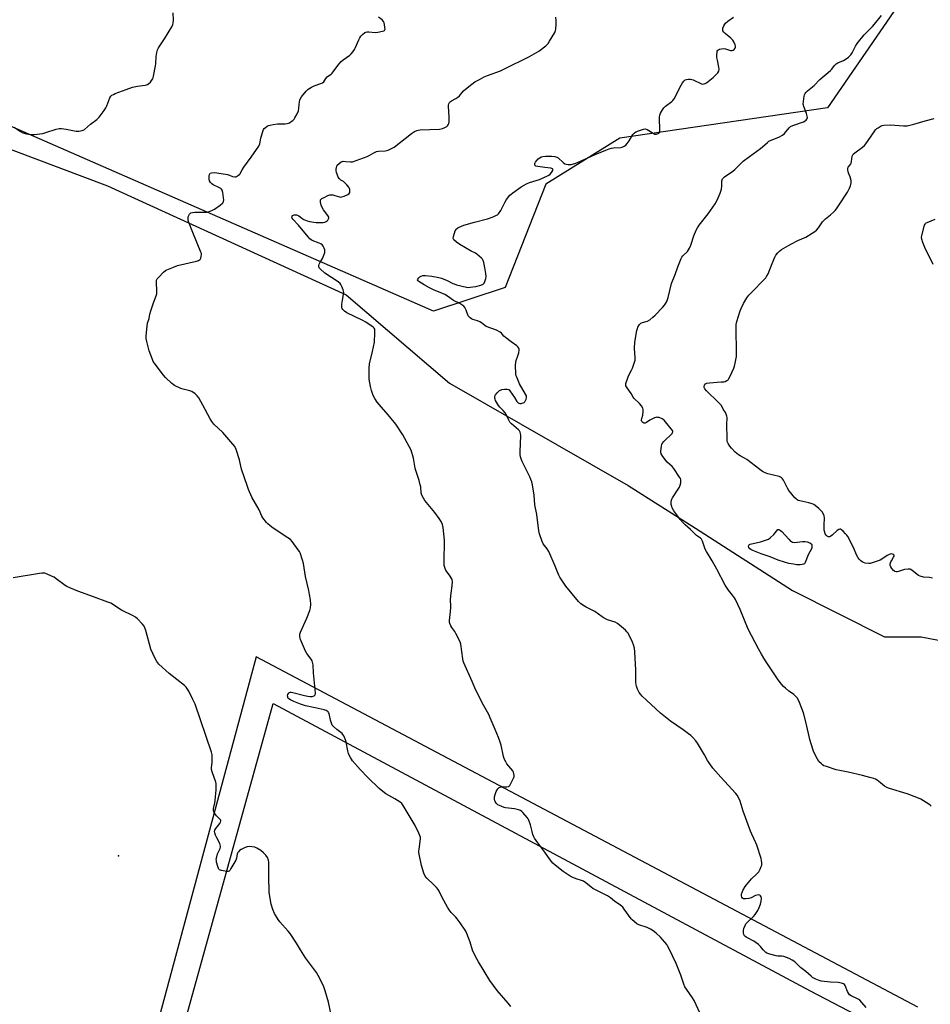
# Model space of a CAD drawing. Units: inches. Extents: x 1183770 to 1189770, y 545457 to 549457.
# Drawn here: x 1184050 to 1184559, y 546814 to 547364 of the extents above; entities that cross this region are included whole.
import ezdxf

# ---------------------------------------------------------------- set-up
doc = ezdxf.new("R2010")
doc.units = ezdxf.units.IN
doc.header["$MEASUREMENT"] = 0
for name, color, linetype in [('ELEV-Spot Elevation', 7, 'Continuous'), ('NTRL-Farm Land', 3, 'Continuous'), ('NTRL-Trees', 3, 'Continuous'), ('Undefined', 1, 'Continuous')]:
    doc.layers.add(name, color=color, linetype=linetype)

msp = doc.modelspace()

# ---------------------------------------------------------------- linework, layer by layer
at = {"layer": 'ELEV-Spot Elevation'}
msp.add_point((1184104.9, 546896.58, 371.02), dxfattribs=at)
at = {"layer": 'NTRL-Farm Land'}
msp.add_lwpolyline([(1184717.13, 546377.7), (1184473.9, 545963.17), (1184411.63, 545996.13), (1183985.79, 546219.5), (1184085.2, 546599.1), (1184191.32, 546981.69), (1184491.41, 546821.08), (1184863.34, 546626.99), (1184912.95, 546601.58)], close=True, dxfattribs=at)
for points in [[(1183770.25, 546342.22, 0), (1183770.3, 547223.51, 0), (1183822, 547326.58, 0), (1183839.16, 547347.01, 0), (1183850.81, 547355.58, 0), (1183865.1, 547360.69, 0), (1183885.95, 547359.07, 0), (1183929.82, 547334.43, 0), (1184098.63, 547270.77, 0), (1184232.02, 547210, 0), (1184289.91, 547160.55, 0), (1184389.68, 547103.37, 0), (1184427.29, 547079.52, 0), (1184481.63, 547044.74, 0), (1184533.02, 547018.96, 0), (1184553.52, 547018.96, 0), (1184563.3, 547017.1, 0), (1184586.59, 547003.27, 0), (1184697.44, 546941.78, 0), (1184811.09, 546890.06, 0), (1184822.25, 546881.87, 0), (1184891.07, 546843.42, 0), (1184942.55, 546814.76, 0), (1184941, 546794.34, 0)], [(1184551.63, 546812.05, 0), (1184181.73, 547007.65, 0), (1184057.49, 546546.26, 0)]]:
    msp.add_polyline3d(points, dxfattribs=at)
at = {"layer": 'NTRL-Trees'}
msp.add_polyline3d([(1184563.87, 548252.7, 0), (1184515.72, 548158.16, 0), (1184471.15, 548072.25, 0), (1184421.57, 547994.32, 0), (1184408.39, 547940.9, 0), (1184264.95, 547863.01, 0), (1184188.28, 547749.11, 0), (1184127.17, 547653.58, 0), (1184135.07, 547621.03, 0), (1184540.49, 547408.15, 0), (1184538.28, 547368.22, 0), (1184501.25, 547314.34, 0), (1184385.07, 547297.43, 0), (1184343.78, 547271.7, 0), (1184321.01, 547214.1, 0), (1184280.97, 547200.77, 0), (1183770.31, 547424.08, 0), (1183770.34, 548090.72, 0), (1183820.09, 548115.35, 0), (1183918.46, 548249.62, 0), (1184115.66, 548384.17, 0)], dxfattribs=at)
at = {"layer": 'Undefined'}
for points, elevation in [([(1184046.47, 547303.61), (1184050.11, 547301.24), (1184051.37, 547300.54), (1184053.35, 547299.94), (1184055.67, 547299.5), (1184057.67, 547299.58), (1184062.53, 547300.13), (1184064.23, 547300.62), (1184070.05, 547302.58), (1184071.61, 547302.89), (1184073.01, 547302.84), (1184075.52, 547302.54), (1184081.14, 547301.32), (1184082.59, 547301.34), (1184084.58, 547301.68), (1184085.11, 547301.88), (1184085.78, 547302.32), (1184089.14, 547305.36), (1184092.71, 547307.91), (1184093.37, 547308.47), (1184093.97, 547309.13), (1184096.83, 547312.97), (1184097.83, 547314.45), (1184098.33, 547315.48), (1184100.05, 547320.04), (1184100.61, 547321), (1184101.2, 547321.53), (1184101.96, 547321.95), (1184103.06, 547322.4), (1184109.2, 547324.71), (1184112.67, 547325.91), (1184115.43, 547326.5), (1184119.7, 547327.13), (1184120.54, 547327.32), (1184121.08, 547327.54), (1184121.82, 547327.97), (1184122.66, 547328.77), (1184123.38, 547329.7), (1184124, 547330.7), (1184124.46, 547332.07), (1184125.53, 547337.88), (1184125.65, 547339.04), (1184125.86, 547343.1), (1184126.22, 547345.38), (1184126.59, 547346.75), (1184127.27, 547348.03), (1184130.49, 547352.96), (1184134.59, 547359.7), (1184135.26, 547360.98), (1184135.47, 547361.72), (1184135.54, 547363.43), (1184135.31, 547367.47)], 372), ([(1184324.2, 546812.44), (1184322.59, 546814.19), (1184316.55, 546821.22), (1184312.33, 546826.89), (1184305.99, 546837.27), (1184304.52, 546840), (1184302.74, 546843.91), (1184301.38, 546848.33), (1184299.6, 546853.22), (1184299, 546854.5), (1184295.92, 546859.05), (1184294.19, 546861.43), (1184293.42, 546862.28), (1184290.77, 546864.87), (1184289.63, 546866.28), (1184288.74, 546867.78), (1184285.81, 546873.18), (1184284.07, 546876.78), (1184283.5, 546877.74), (1184282.57, 546878.85), (1184280.98, 546880.54), (1184277.12, 546884.14), (1184276.19, 546885.23), (1184275.54, 546886.79), (1184274.23, 546891.2), (1184272.81, 546898.31), (1184272.76, 546899.16), (1184272.84, 546900.27), (1184273.67, 546905.98), (1184273.65, 546906.83), (1184273.53, 546907.38), (1184272.76, 546909.28), (1184270.76, 546913.54), (1184264.03, 546924.66), (1184263.17, 546925.81), (1184262.28, 546926.56), (1184259.27, 546928.39), (1184254.24, 546931.26), (1184252.64, 546932.45), (1184250.64, 546934.08), (1184244.31, 546940.33), (1184240.01, 546944.73), (1184235.73, 546949.58), (1184235.04, 546950.51), (1184234.45, 546951.49), (1184233.77, 546952.74), (1184233.32, 546953.78), (1184232.99, 546955.17), (1184232.18, 546960.03), (1184231.71, 546961.43), (1184230.74, 546963.61), (1184230.3, 546964.36), (1184229.94, 546964.79), (1184226.8, 546967.14), (1184225.07, 546968.72), (1184224.34, 546969.6), (1184223.85, 546970.63), (1184223.31, 546972.31), (1184222.52, 546976.05), (1184222.29, 546976.55), (1184221.96, 546976.94), (1184220.86, 546977.7), (1184219.78, 546978.1), (1184214.84, 546979.22), (1184209.4, 546980.33), (1184206.55, 546981.2), (1184202.78, 546982.77), (1184200.93, 546983.62), (1184200.04, 546984.27), (1184199.58, 546984.89), (1184199.42, 546985.35), (1184199.38, 546985.85), (1184199.55, 546986.64), (1184199.79, 546987.15), (1184200.12, 546987.58), (1184200.47, 546987.83), (1184200.87, 546987.95), (1184201.4, 546987.94), (1184202.23, 546987.8), (1184208.73, 546986.14), (1184210.65, 546985.73), (1184212.06, 546985.56), (1184213.18, 546985.57), (1184213.71, 546985.69), (1184214.2, 546985.92), (1184214.74, 546986.42), (1184214.93, 546987.16), (1184214.82, 546989.51), (1184213.9, 546998.7), (1184213.57, 547003.33), (1184213.35, 547004.74), (1184213.06, 547005.48), (1184212.53, 547006.42), (1184210.06, 547009.61), (1184209.31, 547010.84), (1184206.6, 547017.37), (1184206.32, 547018.2), (1184206.15, 547019.02), (1184206.22, 547020.37), (1184206.55, 547021.47), (1184210.11, 547029.32), (1184211.76, 547033.66), (1184212.15, 547035.03), (1184212.28, 547036.99), (1184212.15, 547039.47), (1184211.69, 547042.5), (1184211.24, 547044.75), (1184209.39, 547052.61), (1184208.22, 547059.78), (1184207.66, 547061.77), (1184206.33, 547065.74), (1184205.94, 547066.53), (1184205.29, 547067.52), (1184201.91, 547072.06), (1184200.95, 547073.19), (1184199.56, 547074.27), (1184191.38, 547079.61), (1184189.7, 547080.82), (1184188.34, 547081.96), (1184187.5, 547082.79), (1184185.53, 547085.39), (1184184.96, 547086.39), (1184183.39, 547089.78), (1184179.4, 547096.88), (1184177.48, 547101.29), (1184176.7, 547103.42), (1184173.66, 547112.52), (1184173.19, 547114.16), (1184172.39, 547117.86), (1184170.54, 547123.56), (1184169.86, 547125.2), (1184168.8, 547126.6), (1184163.13, 547133.05), (1184158.16, 547137.78), (1184156.93, 547139.16), (1184156.01, 547140.67), (1184151.99, 547148.3), (1184149.67, 547152.36), (1184148.87, 547153.57), (1184148.3, 547154.18), (1184147.66, 547154.71), (1184145.82, 547155.95), (1184144.76, 547156.35), (1184141.05, 547157.2), (1184139.69, 547157.66), (1184136.08, 547159.32), (1184135.37, 547159.78), (1184134.5, 547160.54), (1184131.17, 547163.78), (1184129.98, 547165.06), (1184124.74, 547171.98), (1184124.28, 547172.72), (1184123.79, 547173.76), (1184121.99, 547178.75), (1184120.59, 547183.9), (1184120.25, 547185.63), (1184120.28, 547187.08), (1184120.8, 547192.36), (1184121.09, 547194.06), (1184121.9, 547196.66), (1184122.43, 547199.07), (1184122.99, 547201.06), (1184124.38, 547205.57), (1184125.89, 547209.43), (1184126.25, 547210.55), (1184126.36, 547212.01), (1184126.05, 547217.07), (1184126.15, 547218.1), (1184126.43, 547218.81), (1184127.33, 547219.91), (1184130.06, 547222.59), (1184131.15, 547223.54), (1184131.9, 547224), (1184135.5, 547225.46), (1184137.75, 547226.26), (1184148.47, 547228.85), (1184149.59, 547229.19), (1184150.08, 547229.43), (1184150.47, 547229.78), (1184150.87, 547230.48), (1184151.14, 547231.29), (1184151.3, 547232.4), (1184151.21, 547232.96), (1184150.94, 547233.8), (1184146.35, 547244.87), (1184143.96, 547251.02), (1184143.78, 547251.88), (1184143.75, 547252.74), (1184143.85, 547253.59), (1184144.13, 547254.37), (1184144.54, 547255.07), (1184144.9, 547255.45), (1184145.35, 547255.73), (1184146.13, 547255.98), (1184147.44, 547256.08), (1184154.12, 547256.21), (1184154.97, 547256.33), (1184156.09, 547256.69), (1184157.45, 547257.29), (1184158.49, 547257.86), (1184161.67, 547260.07), (1184163.02, 547261.18), (1184163.33, 547261.61), (1184163.53, 547262.07), (1184163.67, 547262.97), (1184163.58, 547264.09), (1184163.18, 547267.15), (1184162.81, 547268.37), (1184162.4, 547268.98), (1184161.97, 547269.34), (1184160.95, 547269.91), (1184157.74, 547271.41), (1184157.04, 547271.91), (1184156.26, 547272.75), (1184155.65, 547273.7), (1184155.45, 547274.51), (1184155.5, 547276.27), (1184155.64, 547277.1), (1184155.82, 547277.56), (1184156.15, 547277.87), (1184156.87, 547278.1), (1184158.29, 547278.21), (1184159.74, 547278.14), (1184165.75, 547277.17), (1184166.84, 547276.86), (1184168.55, 547276.16), (1184169.85, 547275.9), (1184170.36, 547275.9), (1184170.86, 547276.02), (1184171.98, 547276.73), (1184172.58, 547277.29), (1184172.92, 547277.73), (1184174, 547279.72), (1184174.95, 547281.19), (1184178.95, 547286.93), (1184183.29, 547292.93), (1184183.55, 547293.44), (1184183.8, 547294.23), (1184184.43, 547297.53), (1184185.29, 547300.64), (1184185.86, 547302.27), (1184186.32, 547302.95), (1184186.97, 547303.5), (1184187.95, 547304.12), (1184188.72, 547304.52), (1184189.55, 547304.8), (1184191.29, 547305.15), (1184193.64, 547305.48), (1184197.98, 547305.55), (1184199.07, 547305.65), (1184199.87, 547305.87), (1184200.39, 547306.09), (1184201.4, 547306.71), (1184202.35, 547307.43), (1184202.99, 547308.04), (1184203.48, 547308.77), (1184204.71, 547311.16), (1184205.42, 547312.8), (1184205.71, 547314.21), (1184206.04, 547317.95), (1184206.23, 547318.78), (1184206.44, 547319.32), (1184207.21, 547320.54), (1184209.7, 547323.79), (1184210.79, 547324.92), (1184212.65, 547326.04), (1184214.2, 547326.73), (1184217.96, 547328), (1184218.96, 547328.48), (1184219.54, 547329.02), (1184220.78, 547330.85), (1184221.53, 547331.72), (1184222.17, 547332.29), (1184223.75, 547333.29), (1184224.37, 547333.81), (1184228.03, 547338.79), (1184229.33, 547340.4), (1184230.45, 547341.34), (1184234.1, 547343.85), (1184234.92, 547344.66), (1184236.02, 547345.99), (1184236.69, 547346.93), (1184237.12, 547347.68), (1184239.16, 547352.49), (1184239.67, 547353.53), (1184240.34, 547354.44), (1184241.32, 547355.49), (1184242.61, 547356.57), (1184243.07, 547356.79), (1184243.78, 547356.95), (1184244.85, 547356.96), (1184248.41, 547356.59), (1184249.82, 547356.74), (1184252.36, 547357.21), (1184253.12, 547357.43), (1184253.52, 547357.65), (1184253.76, 547358), (1184253.83, 547358.47), (1184253.78, 547359.3), (1184253.48, 547361.07), (1184253.28, 547361.93), (1184252.96, 547362.72), (1184252.2, 547363.54), (1184250.14, 547365.12)], 374), ([(1184522.76, 546811.88), (1184520.4, 546814.55), (1184519.17, 546815.82), (1184518.72, 546816.18), (1184518.01, 546816.6), (1184514.39, 546818.26), (1184513.49, 546818.92), (1184512.83, 546819.77), (1184512.28, 546820.71), (1184510.98, 546824.04), (1184510.58, 546824.62), (1184510.06, 546825.06), (1184509.06, 546825.44), (1184507.12, 546825.78), (1184502.79, 546826.01), (1184497.6, 546826.53), (1184496.48, 546826.83), (1184494.6, 546827.67), (1184492.86, 546828.6), (1184491.95, 546829.24), (1184489.1, 546831.87), (1184486.03, 546834.16), (1184482.94, 546837.23), (1184481.5, 546838.31), (1184479.72, 546839.18), (1184476.78, 546840.33), (1184475.65, 546840.52), (1184473.33, 546840.51), (1184472.48, 546840.61), (1184468.89, 546841.56), (1184467.33, 546842.16), (1184466.65, 546842.58), (1184465.87, 546843.27), (1184465.16, 546844.06), (1184463.68, 546845.96), (1184462.61, 546846.92), (1184460.05, 546848.82), (1184456.39, 546850.72), (1184455.66, 546851.17), (1184454.85, 546851.91), (1184454.4, 546852.57), (1184454.15, 546853.56), (1184454.15, 546854.88), (1184454.46, 546856.03), (1184455.13, 546857.7), (1184455.57, 546858.47), (1184456.13, 546859.14), (1184459.89, 546862.61), (1184460.77, 546863.8), (1184462.23, 546866.06), (1184463.06, 546867.64), (1184463.78, 546869.61), (1184464.17, 546871.28), (1184464.25, 546872.71), (1184464.09, 546873.55), (1184463.75, 546874.2), (1184463.25, 546874.63), (1184462.58, 546874.77), (1184461.8, 546874.63), (1184461.01, 546874.37), (1184458.47, 546873.14), (1184457.19, 546872.68), (1184455.55, 546872.49), (1184454.23, 546872.59), (1184453.63, 546872.92), (1184453.24, 546873.49), (1184453.08, 546874.28), (1184453.14, 546875.39), (1184453.39, 546876.13), (1184453.88, 546877.11), (1184455.17, 546879.42), (1184455.83, 546880.37), (1184458.7, 546883.66), (1184461.75, 546886.5), (1184462.71, 546887.59), (1184463.52, 546889.06), (1184464.18, 546890.61), (1184464.38, 546891.39), (1184464.43, 546892.67), (1184464.29, 546893.98), (1184464.02, 546895.11), (1184461.68, 546902.52), (1184461.12, 546903.88), (1184458.8, 546908.62), (1184458.1, 546910.25), (1184453.99, 546921.5), (1184452.35, 546927.08), (1184451.44, 546929.17), (1184450.73, 546930.34), (1184449.88, 546931.4), (1184441.46, 546940.42), (1184437.15, 546945.47), (1184435.41, 546947.9), (1184434.13, 546949.89), (1184432.33, 546952.89), (1184428.53, 546959.53), (1184427.61, 546960.7), (1184425.8, 546962.7), (1184424.73, 546963.74), (1184423.55, 546964.65), (1184420.42, 546966.93), (1184413.46, 546971.75), (1184407.75, 546976.19), (1184399.91, 546983.44), (1184397.57, 546985.76), (1184396.57, 546986.87), (1184395.94, 546987.85), (1184395.05, 546989.7), (1184394.36, 546991.32), (1184394.15, 546992.15), (1184394.06, 546993.59), (1184393.99, 547000.3), (1184393.41, 547010.42), (1184393.19, 547012.47), (1184392.68, 547014.35), (1184392.13, 547015.95), (1184390.47, 547019.47), (1184389.62, 547021.03), (1184389.07, 547021.71), (1184388.23, 547022.52), (1184384.9, 547025.46), (1184383.75, 547026.36), (1184382.42, 547026.99), (1184378.18, 547028.42), (1184376.41, 547029.3), (1184375.18, 547030.08), (1184371.08, 547032.98), (1184366.26, 547035.38), (1184365.24, 547035.97), (1184363.36, 547037.39), (1184362.05, 547038.57), (1184354.96, 547047.27), (1184353.02, 547050.02), (1184351.63, 547052.17), (1184350.93, 547053.4), (1184350.36, 547054.62), (1184348.85, 547058.45), (1184345.31, 547066.53), (1184344.44, 547067.97), (1184342.24, 547070.93), (1184341.63, 547072.24), (1184340.18, 547076.4), (1184339.72, 547078.1), (1184338.64, 547087.3), (1184337.54, 547092.66), (1184337.14, 547098), (1184336.19, 547103.78), (1184335.84, 547105.5), (1184335.41, 547106.78), (1184334.78, 547108.31), (1184330.54, 547116.77), (1184329.89, 547118.33), (1184329.6, 547119.41), (1184329.4, 547120.82), (1184329.34, 547122.24), (1184329.69, 547131.46), (1184329.61, 547132.56), (1184329.43, 547133.31), (1184329.08, 547133.99), (1184328.52, 547134.6), (1184324.61, 547137.88), (1184323.64, 547138.87), (1184323.02, 547139.86), (1184321.46, 547143.07), (1184320.92, 547144.02), (1184319.83, 547145.36), (1184317.99, 547147.13), (1184317.29, 547148.06), (1184315.67, 547150.93), (1184315.33, 547151.74), (1184315.21, 547152.29), (1184315.3, 547153.4), (1184315.65, 547154.14), (1184316.58, 547155.25), (1184317.85, 547156.44), (1184318.33, 547156.73), (1184319.14, 547156.99), (1184320.59, 547157.19), (1184322.03, 547157.25), (1184322.8, 547157.08), (1184323.22, 547156.79), (1184323.59, 547156.4), (1184326.21, 547152.56), (1184327.48, 547150.35), (1184328.17, 547149.66), (1184328.63, 547149.44), (1184329.16, 547149.32), (1184330, 547149.29), (1184330.56, 547149.39), (1184331.58, 547149.87), (1184331.97, 547150.24), (1184332.39, 547150.92), (1184332.7, 547151.67), (1184332.92, 547152.43), (1184332.95, 547152.94), (1184332.83, 547153.46), (1184332.36, 547154.49), (1184329.03, 547160.32), (1184327.49, 547163.88), (1184327.2, 547164.72), (1184327.04, 547165.58), (1184326.85, 547170.58), (1184326.91, 547172.33), (1184327.15, 547173.36), (1184328.14, 547175.85), (1184328.6, 547177.48), (1184328.85, 547179.11), (1184328.8, 547179.62), (1184328.64, 547180.08), (1184328.1, 547180.92), (1184327.54, 547181.47), (1184324.27, 547183.64), (1184321.09, 547186.15), (1184320.27, 547186.93), (1184319.03, 547188.51), (1184318.13, 547189.19), (1184316.09, 547190.27), (1184310.45, 547192.26), (1184309.58, 547192.76), (1184307.68, 547194.31), (1184306.77, 547194.89), (1184305.52, 547195.41), (1184302.91, 547196.15), (1184302.16, 547196.56), (1184301.45, 547197.06), (1184300.83, 547197.63), (1184300.36, 547198.31), (1184299.11, 547201.43), (1184298.42, 547202.9), (1184297.96, 547203.54), (1184297.34, 547204.06), (1184295.63, 547205.06), (1184292.14, 547206.88), (1184288.77, 547209.23), (1184287.28, 547210.1), (1184285.98, 547210.72), (1184280.86, 547212.82), (1184278.72, 547213.86), (1184275.63, 547215.53), (1184272.81, 547217.34), (1184272.29, 547217.86), (1184272.05, 547218.41), (1184272.17, 547218.79), (1184272.64, 547219.37), (1184273.26, 547219.93), (1184273.95, 547220.41), (1184275, 547220.76), (1184276.42, 547220.84), (1184279.91, 547220.36), (1184283.92, 547219.67), (1184285.33, 547219.35), (1184288.48, 547218.03), (1184291.66, 547216.36), (1184292.43, 547216.03), (1184293.86, 547215.6), (1184299.38, 547214.22), (1184300.25, 547214.13), (1184301.4, 547214.19), (1184304.56, 547214.59), (1184307.37, 547215.38), (1184308.63, 547215.97), (1184309.18, 547216.48), (1184309.7, 547217.47), (1184310.2, 547219.13), (1184310.31, 547220.25), (1184310.19, 547221.92), (1184309.88, 547224.17), (1184309.13, 547227.96), (1184308.72, 547229.21), (1184308.3, 547229.85), (1184307.72, 547230.47), (1184305.16, 547232.76), (1184304.45, 547233.19), (1184301.89, 547234.3), (1184295.67, 547238.04), (1184293.82, 547239.36), (1184292.38, 547240.65), (1184292.1, 547241.05), (1184291.97, 547241.52), (1184292.11, 547242.6), (1184293.12, 547245.71), (1184293.51, 547246.47), (1184293.86, 547246.88), (1184294.53, 547247.35), (1184295.27, 547247.75), (1184297.88, 547248.93), (1184303.77, 547250.57), (1184311.12, 547252.41), (1184314.36, 547253.59), (1184316.17, 547254.38), (1184316.64, 547254.68), (1184317.21, 547255.25), (1184318.51, 547257.03), (1184319.2, 547258.27), (1184320.91, 547261.92), (1184321.66, 547263.14), (1184323.67, 547265.55), (1184324.27, 547266.16), (1184325.18, 547266.9), (1184329.94, 547270.31), (1184332.96, 547272), (1184334.55, 547272.68), (1184340.17, 547274.43), (1184344.67, 547276.43), (1184345.44, 547276.83), (1184346.14, 547277.31), (1184346.9, 547278.21), (1184347.6, 547279.45), (1184347.7, 547280.11), (1184347.45, 547280.44), (1184347.04, 547280.63), (1184346.54, 547280.74), (1184343.11, 547281.06), (1184339.23, 547281.62), (1184338.16, 547281.91), (1184337.77, 547282.17), (1184337.65, 547282.33), (1184337.52, 547282.94), (1184337.6, 547283.4), (1184337.95, 547284.13), (1184338.44, 547284.85), (1184339.4, 547285.92), (1184340.31, 547286.58), (1184341.04, 547286.98), (1184342.11, 547287.3), (1184343.57, 547287.41), (1184347.12, 547287.45), (1184348.8, 547287.21), (1184349.85, 547286.86), (1184350.57, 547286.43), (1184353.33, 547283.89), (1184354.4, 547283.15), (1184355.12, 547282.9), (1184356.18, 547282.72), (1184356.99, 547282.71), (1184357.81, 547282.82), (1184359.97, 547283.36), (1184361.33, 547283.85), (1184371.38, 547288.35), (1184377.23, 547290.87), (1184379.04, 547291.55), (1184380.34, 547291.94), (1184381.49, 547292.13), (1184385.58, 547292.31), (1184386.43, 547292.53), (1184387.52, 547292.96), (1184388.47, 547293.59), (1184389.18, 547294.42), (1184390.28, 547296.06), (1184392.35, 547299.48), (1184393.03, 547300.36), (1184393.94, 547300.96), (1184395.55, 547301.59), (1184398.29, 547302.5), (1184399.36, 547302.62), (1184400.39, 547302.26), (1184403.64, 547300.27), (1184404.64, 547299.79), (1184405.11, 547299.68), (1184405.58, 547299.68), (1184406.5, 547300.02), (1184406.9, 547300.3), (1184407.22, 547300.64), (1184407.42, 547301.06), (1184407.5, 547301.51), (1184407.23, 547309.22), (1184407.41, 547310.33), (1184407.84, 547311.36), (1184408.93, 547313.36), (1184409.73, 547314.52), (1184410.59, 547315.3), (1184414.18, 547317.97), (1184414.79, 547318.57), (1184415.49, 547319.44), (1184416.22, 547320.7), (1184418.23, 547324.98), (1184419.28, 547327.03), (1184420.14, 547328.49), (1184420.82, 547329.32), (1184421.61, 547330), (1184422.31, 547330.33), (1184423.45, 547330.48), (1184424.63, 547330.42), (1184426.03, 547330), (1184430.66, 547327.92), (1184431.48, 547327.71), (1184432.27, 547327.76), (1184432.78, 547327.95), (1184433.51, 547328.41), (1184437.25, 547331.43), (1184438.56, 547332.61), (1184439.86, 547334.05), (1184440.42, 547334.96), (1184440.59, 547336.04), (1184440.48, 547337.17), (1184439.62, 547341.13), (1184439.39, 547342.55), (1184439.35, 547343.98), (1184439.42, 547345.38), (1184439.57, 547346.15), (1184439.79, 547346.56), (1184440.15, 547346.85), (1184440.87, 547347.14), (1184441.96, 547347.4), (1184443.07, 547347.53), (1184444.17, 547347.38), (1184446.88, 547346.52), (1184447.41, 547346.42), (1184447.91, 547346.44), (1184448.39, 547346.63), (1184449.03, 547347.11), (1184449.55, 547347.72), (1184449.75, 547348.17), (1184449.71, 547348.92), (1184449.47, 547349.7), (1184448.8, 547351.28), (1184448.23, 547352.26), (1184447.2, 547353.31), (1184444.01, 547355.99), (1184443.17, 547356.78), (1184442.71, 547357.43), (1184442.59, 547358.13), (1184442.74, 547358.9), (1184443.23, 547360.21), (1184443.76, 547361.21), (1184444.23, 547361.82), (1184445.42, 547362.92), (1184448.56, 547365.16)], 378), ([(1184559.15, 546924.34), (1184558.53, 546924.92), (1184557.83, 546925.43), (1184553.27, 546928.14), (1184551.18, 546929.19), (1184545.76, 546931.21), (1184535.77, 546934.23), (1184534.38, 546934.73), (1184533.12, 546935.43), (1184530.75, 546937.41), (1184528.92, 546938.78), (1184527.95, 546939.37), (1184527.14, 546939.71), (1184524.91, 546940.39), (1184520.66, 546941.42), (1184512.71, 546943.21), (1184507.97, 546944.12), (1184505.98, 546944.66), (1184500.57, 546946.38), (1184499.19, 546946.91), (1184498.45, 546947.36), (1184497.77, 546947.89), (1184496.34, 546949.31), (1184495.57, 546950.54), (1184493.94, 546953.64), (1184493.31, 546954.95), (1184492.89, 546956.05), (1184491.28, 546961.46), (1184489.31, 546970.61), (1184487.78, 546976.37), (1184486.9, 546978.9), (1184485.59, 546982.22), (1184484.97, 546983.56), (1184484.12, 546984.74), (1184482.29, 546986.65), (1184481.64, 546987.19), (1184479.63, 546988.57), (1184477.65, 546990.15), (1184476.6, 546991.08), (1184475.46, 546992.38), (1184473.54, 546994.92), (1184470.67, 546999.39), (1184466.87, 547004.9), (1184465.6, 547006.91), (1184464.23, 547009.22), (1184462.6, 547012.2), (1184456.9, 547023.2), (1184452.3, 547034.07), (1184449.7, 547039.67), (1184449.12, 547040.68), (1184448.14, 547042.1), (1184445.79, 547045.02), (1184444.05, 547047.74), (1184439.33, 547056.74), (1184436.73, 547061.29), (1184433.47, 547066.51), (1184432.84, 547067.85), (1184431.3, 547072.25), (1184430.72, 547073.49), (1184430.18, 547074.04), (1184428.58, 547075.07), (1184427.9, 547075.59), (1184424.53, 547078.91), (1184421.64, 547081.45), (1184420.61, 547082.48), (1184418.9, 547084.4), (1184417.51, 547086.22), (1184415.32, 547089.26), (1184414.37, 547090.98), (1184414.07, 547091.76), (1184413.87, 547092.85), (1184413.78, 547094.24), (1184413.89, 547095.31), (1184414.09, 547095.84), (1184414.52, 547096.61), (1184417.69, 547101.3), (1184418.42, 547102.59), (1184418.77, 547103.64), (1184419.09, 547105.01), (1184419.21, 547105.82), (1184419.19, 547106.61), (1184418.92, 547107.38), (1184418.5, 547108.12), (1184415.29, 547112.97), (1184414.32, 547114.02), (1184411.54, 547116.49), (1184409.07, 547119.71), (1184408.2, 547121.16), (1184408.05, 547121.68), (1184408.01, 547122.5), (1184408.32, 547125.61), (1184408.52, 547126.41), (1184408.76, 547126.9), (1184409.68, 547127.99), (1184414.3, 547132.56), (1184414.61, 547133), (1184414.78, 547133.45), (1184414.75, 547133.82), (1184414.58, 547134.23), (1184410.62, 547139.02), (1184409.81, 547139.89), (1184408.66, 547140.75), (1184407.14, 547141.34), (1184406.35, 547141.51), (1184405.83, 547141.53), (1184405.28, 547141.44), (1184404.47, 547141.17), (1184401.81, 547139.93), (1184399.9, 547138.62), (1184399.19, 547138.29), (1184398.51, 547138.31), (1184397.9, 547138.65), (1184397.46, 547139.28), (1184397.28, 547139.78), (1184397.23, 547140.18), (1184397.34, 547140.84), (1184397.86, 547142.77), (1184398.19, 547144.79), (1184398.22, 547145.91), (1184397.99, 547146.69), (1184397.24, 547147.89), (1184396.17, 547149.25), (1184395.36, 547150.02), (1184393.63, 547151.43), (1184392.91, 547152.17), (1184392.52, 547152.77), (1184391.45, 547154.83), (1184389.18, 547157.94), (1184388.52, 547159.11), (1184388.43, 547159.61), (1184388.51, 547160.4), (1184389.47, 547163.66), (1184389.92, 547164.72), (1184391.66, 547167.83), (1184392.17, 547168.9), (1184393.11, 547171.71), (1184393.57, 547173.43), (1184393.67, 547174.84), (1184393.36, 547180.18), (1184393.41, 547183.56), (1184394.63, 547190.01), (1184394.92, 547191.16), (1184395.22, 547191.95), (1184396.04, 547193.38), (1184396.38, 547193.78), (1184396.79, 547194.11), (1184397.82, 547194.54), (1184399.81, 547194.99), (1184400.61, 547195.29), (1184401.79, 547196.03), (1184403.58, 547197.4), (1184404.85, 547198.6), (1184408.95, 547202.8), (1184410.03, 547204.11), (1184410.82, 547205.27), (1184411.3, 547206.32), (1184412.01, 547208.56), (1184413.97, 547216.26), (1184416.09, 547221.39), (1184417.57, 547225.67), (1184419.35, 547230.26), (1184419.76, 547231.01), (1184420.28, 547231.66), (1184422.88, 547234.26), (1184424.07, 547236.1), (1184424.74, 547237.65), (1184426.45, 547242.89), (1184427.78, 547246.17), (1184428.45, 547247.47), (1184429.47, 547248.85), (1184434.54, 547255.18), (1184438.36, 547260.85), (1184439.57, 547262.82), (1184441.21, 547266.81), (1184441.96, 547268.99), (1184442.19, 547270.7), (1184442.16, 547273.63), (1184442.24, 547274.18), (1184442.47, 547274.76), (1184443.01, 547275.38), (1184443.68, 547275.91), (1184448.28, 547279.08), (1184449.45, 547279.97), (1184453.02, 547283.73), (1184454.06, 547284.71), (1184457.6, 547287.16), (1184463.66, 547291.63), (1184464.79, 547292.55), (1184467.56, 547295.08), (1184468.45, 547295.78), (1184469.71, 547296.45), (1184474, 547298.05), (1184476.05, 547299.15), (1184477.08, 547300.06), (1184479.67, 547303.26), (1184480.51, 547303.95), (1184481.85, 547304.55), (1184487.82, 547306.65), (1184488.76, 547307.1), (1184489.31, 547307.53), (1184489.69, 547308.1), (1184489.86, 547308.56), (1184489.92, 547309.06), (1184489.86, 547309.83), (1184489.49, 547311.19), (1184487.96, 547315.1), (1184487.72, 547315.94), (1184487.65, 547316.51), (1184487.72, 547317.95), (1184488.1, 547320.86), (1184488.28, 547321.69), (1184488.61, 547322.44), (1184489.13, 547323.09), (1184489.95, 547323.87), (1184493.69, 547326.88), (1184496.92, 547330.19), (1184502.85, 547335.24), (1184503.62, 547336.12), (1184505, 547338), (1184505.94, 547338.99), (1184506.87, 547339.57), (1184510.02, 547340.84), (1184511.02, 547341.35), (1184512.83, 547342.73), (1184514.12, 547344.03), (1184514.89, 547345.22), (1184516.73, 547348.94), (1184517.72, 547350.41), (1184521.63, 547355.24), (1184526.25, 547359.85), (1184527.43, 547361.17), (1184531.27, 547366.05)], 380), ([(1184559.86, 547051.6), (1184558.23, 547052.01), (1184554.78, 547052.31), (1184552.94, 547052.74), (1184551.96, 547053.23), (1184548.55, 547055.98), (1184547.83, 547056.45), (1184547.32, 547056.66), (1184546.22, 547056.72), (1184544.21, 547056.44), (1184543.07, 547056.18), (1184540.91, 547055.46), (1184540.11, 547055.28), (1184539.59, 547055.27), (1184538.86, 547055.44), (1184537.99, 547056.02), (1184537.07, 547057.01), (1184536.52, 547057.94), (1184536.21, 547058.96), (1184536.21, 547059.72), (1184536.48, 547060.72), (1184536.86, 547061.44), (1184538.11, 547063.31), (1184538.38, 547063.99), (1184538.35, 547064.44), (1184538.15, 547064.81), (1184537.53, 547065.11), (1184536.75, 547065.17), (1184535.73, 547064.9), (1184534.52, 547064.27), (1184532.18, 547062.68), (1184530.55, 547061.76), (1184529.02, 547061.09), (1184526.2, 547060.17), (1184525.06, 547059.92), (1184524.23, 547059.91), (1184522.28, 547060.12), (1184521.22, 547060.38), (1184520.5, 547060.77), (1184519.84, 547061.31), (1184518.83, 547062.33), (1184518.3, 547063.01), (1184517.63, 547064.3), (1184515.56, 547069.18), (1184512.47, 547074.89), (1184512, 547075.63), (1184511.27, 547076.52), (1184509.88, 547078), (1184509.05, 547078.75), (1184508.61, 547079.01), (1184508.14, 547079.12), (1184507.44, 547078.94), (1184506.56, 547078.27), (1184503.74, 547075.71), (1184503.08, 547075.19), (1184502.43, 547074.8), (1184501.99, 547074.71), (1184501.78, 547074.73), (1184500.96, 547075.21), (1184500.4, 547075.76), (1184499.95, 547076.42), (1184499.59, 547077.43), (1184499.36, 547078.49), (1184499.25, 547081.34), (1184499.5, 547085.31), (1184499.34, 547086.41), (1184498.88, 547087.45), (1184498.1, 547088.68), (1184497.3, 547089.61), (1184496.24, 547090.62), (1184494.24, 547092.33), (1184493.49, 547092.79), (1184492.68, 547093.15), (1184490.8, 547093.72), (1184485.63, 547094.8), (1184484.86, 547095.05), (1184484.22, 547095.38), (1184483.56, 547095.93), (1184482.96, 547096.56), (1184479.53, 547100.61), (1184478.78, 547101.86), (1184476.58, 547106.35), (1184476.02, 547107.17), (1184475.47, 547107.72), (1184474.81, 547108.18), (1184474.07, 547108.51), (1184467.77, 547110.03), (1184466.41, 547110.54), (1184464.85, 547111.3), (1184463.41, 547112.3), (1184456.01, 547117.95), (1184454.84, 547118.66), (1184452.31, 547119.92), (1184451.38, 547120.53), (1184449.51, 547122.14), (1184447.42, 547124.35), (1184446.59, 547125.48), (1184445.71, 547126.91), (1184445.36, 547127.65), (1184445.15, 547128.46), (1184445.06, 547129.91), (1184444.94, 547137.29), (1184445.01, 547141.39), (1184444.92, 547142.25), (1184444.58, 547143.37), (1184444.17, 547144.14), (1184442.84, 547146.12), (1184441.83, 547148.09), (1184441.33, 547148.78), (1184440.11, 547150.03), (1184433.51, 547156.32), (1184432.59, 547157.45), (1184432.2, 547158.17), (1184432.14, 547158.78), (1184432.37, 547159.46), (1184433.05, 547160.22), (1184433.75, 547160.6), (1184435.18, 547160.84), (1184441.71, 547161.26), (1184443.18, 547161.42), (1184443.97, 547161.63), (1184444.93, 547162.05), (1184445.55, 547162.49), (1184445.9, 547162.92), (1184446.59, 547164.21), (1184448.79, 547169.08), (1184449.18, 547170.18), (1184449.56, 547171.87), (1184450.24, 547175.56), (1184450.38, 547177.29), (1184450.38, 547181.96), (1184450.03, 547186.8), (1184450.07, 547191.6), (1184450.18, 547193.38), (1184450.57, 547195.09), (1184452.29, 547201.04), (1184452.86, 547202.41), (1184454.25, 547205.03), (1184456.06, 547208.19), (1184457.17, 547209.73), (1184458.86, 547211.54), (1184465.84, 547218.55), (1184466.64, 547219.43), (1184467.16, 547220.15), (1184468.02, 547221.7), (1184470.2, 547227.53), (1184471.67, 547230.93), (1184472.34, 547232.17), (1184473.47, 547233.49), (1184474.52, 547234.5), (1184475.42, 547235.21), (1184479.34, 547237.56), (1184481.13, 547238.54), (1184484.62, 547240.27), (1184489.14, 547242.26), (1184492.65, 547244.32), (1184494.1, 547245.27), (1184494.96, 547246.07), (1184496.12, 547247.42), (1184498.45, 547250.67), (1184499.16, 547251.55), (1184500.02, 547252.35), (1184502.78, 547254.58), (1184504.45, 547256.06), (1184505.43, 547257.03), (1184506.14, 547257.93), (1184507.29, 547259.6), (1184512.29, 547267.38), (1184513.52, 547269.64), (1184514.03, 547270.94), (1184514.39, 547272.53), (1184514.43, 547273.07), (1184514.34, 547273.9), (1184513.84, 547275.81), (1184513.08, 547277.61), (1184512.73, 547278.67), (1184512.5, 547279.74), (1184512.46, 547280.51), (1184512.7, 547281.23), (1184514, 547282.82), (1184514.33, 547283.45), (1184514.59, 547284.47), (1184514.98, 547287.41), (1184515.26, 547288.19), (1184515.59, 547288.62), (1184516.44, 547289.37), (1184520.7, 547292.47), (1184521.79, 547293.39), (1184522.55, 547294.28), (1184523.59, 547295.71), (1184528.07, 547302.19), (1184528.69, 547302.8), (1184529.4, 547303.33), (1184531.17, 547304.37), (1184531.72, 547304.55), (1184532.58, 547304.69), (1184536.42, 547304.87), (1184543.74, 547304.33), (1184544.9, 547304.32), (1184545.74, 547304.42), (1184549.36, 547305.23), (1184555.73, 547307.23), (1184560.79, 547308.52)], 382), ([(1184560.22, 547226.9), (1184555.58, 547236.42), (1184554.53, 547239.16), (1184553.88, 547241.1), (1184553.75, 547241.94), (1184553.88, 547243.08), (1184555.46, 547248.85), (1184555.68, 547249.37), (1184555.98, 547249.82), (1184556.39, 547250.16), (1184556.88, 547250.43), (1184561.27, 547252.14)], 384), ([(1184224.67, 546803.2), (1184222.23, 546814.72), (1184220.33, 546821.09), (1184219.56, 546823.26), (1184217.43, 546827.97), (1184215.44, 546831.35), (1184209.45, 546839.59), (1184206.53, 546844.06), (1184204.4, 546847.69), (1184200.87, 546853.12), (1184199.75, 546854.48), (1184195.04, 546859.74), (1184194.12, 546860.88), (1184192.13, 546864.41), (1184191.12, 546866.5), (1184190.23, 546869.61), (1184189.08, 546876.03), (1184188.83, 546885.22), (1184188.9, 546892.95), (1184188.74, 546894.09), (1184188.1, 546895.61), (1184187.12, 546897), (1184185.95, 546898.26), (1184184.34, 546899.47), (1184182.16, 546900.89), (1184181.14, 546901.3), (1184179.55, 546901.62), (1184177.85, 546901.73), (1184176.72, 546901.6), (1184175.62, 546901.19), (1184173.5, 546900.08), (1184172.5, 546899.45), (1184171.9, 546898.86), (1184171.6, 546898.38), (1184171.27, 546897.58), (1184170.73, 546895.17), (1184170.35, 546894.1), (1184167.69, 546889.39), (1184167.05, 546888.43), (1184166.68, 546888.06), (1184166.24, 546887.85), (1184165.46, 546887.81), (1184162.34, 546888.34), (1184161.34, 546888.7), (1184160.97, 546889.04), (1184160.72, 546889.48), (1184160.36, 546890.53), (1184159.7, 546893.06), (1184159.54, 546893.9), (1184159.52, 546894.74), (1184159.73, 546895.9), (1184160.25, 546897.61), (1184161.68, 546900.64), (1184161.87, 546901.46), (1184161.88, 546902.03), (1184161.75, 546902.72), (1184161.45, 546903.49), (1184159.73, 546906.66), (1184159.12, 546907.99), (1184158.66, 546909.32), (1184158.57, 546910.11), (1184158.77, 546910.86), (1184159.29, 546911.82), (1184161.56, 546914.51), (1184161.95, 546915.27), (1184162.1, 546916.03), (1184162.01, 546916.43), (1184161.55, 546917.09), (1184159.58, 546918.91), (1184159, 546919.58), (1184158.27, 546920.82), (1184157.93, 546921.88), (1184158, 546923), (1184158.72, 546926.11), (1184158.95, 546927.52), (1184159.49, 546933.34), (1184159.53, 546935.4), (1184159.42, 546936.86), (1184159.24, 546937.71), (1184157.22, 546943.47), (1184156.88, 546944.86), (1184156.86, 546945.72), (1184157.15, 546948.95), (1184157.25, 546951.85), (1184157.18, 546952.99), (1184156.82, 546954.41), (1184147.64, 546981.25), (1184146.48, 546983.95), (1184144.1, 546988.52), (1184142.75, 546990.7), (1184141.81, 546991.78), (1184133.24, 546998.49), (1184127.44, 547003.71), (1184126.81, 547004.34), (1184126.26, 547005.03), (1184125.55, 547006.33), (1184123.99, 547009.58), (1184122.92, 547012.05), (1184120.09, 547022.46), (1184119.64, 547023.87), (1184119.1, 547024.88), (1184118.17, 547025.99), (1184115.41, 547028.99), (1184114.32, 547029.93), (1184113.02, 547030.65), (1184106.6, 547033.85), (1184100.51, 547037.62), (1184098.88, 547038.3), (1184090.87, 547041.3), (1184082.07, 547044.32), (1184077.57, 547046.27), (1184076, 547047.01), (1184075, 547047.6), (1184070.02, 547051.33), (1184068.79, 547052.16), (1184067.48, 547052.82), (1184064.52, 547054.12), (1184063.71, 547054.41), (1184062.88, 547054.55), (1184062.03, 547054.52), (1184060.61, 547054.32), (1184045.99, 547051.91)], 372)]:
    msp.add_lwpolyline(points, dxfattribs=dict(at, elevation=elevation))
at = {"layer": 'Undefined', "elevation": 382}
msp.add_lwpolyline([(1184483, 547071.62), (1184484.12, 547071.72), (1184487.24, 547072.2), (1184488.66, 547072.22), (1184489.83, 547071.97), (1184491.23, 547071.48), (1184491.91, 547071.07), (1184492.33, 547070.54), (1184492.45, 547070.09), (1184492.47, 547069.34), (1184492.36, 547068.57), (1184492.19, 547068.04), (1184490.45, 547064.64), (1184488.73, 547060.36), (1184488.26, 547059.75), (1184487.81, 547059.5), (1184487, 547059.29), (1184485.84, 547059.13), (1184484.09, 547059.09), (1184482.17, 547059.49), (1184479.61, 547059.86), (1184477.1, 547060.6), (1184473.5, 547061.8), (1184469.09, 547063.49), (1184464.01, 547065.3), (1184459.42, 547067.15), (1184458.37, 547067.65), (1184457.74, 547068.12), (1184457.23, 547068.86), (1184457.08, 547069.52), (1184457.18, 547070.09), (1184457.51, 547070.39), (1184457.97, 547070.6), (1184463.7, 547072.02), (1184467.13, 547073.06), (1184468.21, 547073.53), (1184469.14, 547074.22), (1184471.08, 547076.05), (1184473.4, 547078.89), (1184473.9, 547078.81), (1184474.38, 547078.64), (1184474.9, 547078.35), (1184475.64, 547077.79), (1184479.49, 547073.36), (1184480.51, 547072.36), (1184480.96, 547072.08), (1184481.69, 547071.81)], close=True, dxfattribs=at)
at = {"layer": 'Undefined'}
msp.add_polyline3d([(1184430.98, 546806.45, 376), (1184426.58, 546815.75, 376), (1184425.64, 546817.25, 376), (1184422.27, 546822.07, 376), (1184421.45, 546823.43, 376), (1184420.91, 546824.75, 376), (1184419.25, 546829.85, 376), (1184416.63, 546836.45, 376), (1184412.49, 546844.97, 376), (1184411.82, 546846.21, 376), (1184411.33, 546846.94, 376), (1184407.88, 546851.08, 376), (1184405.34, 546853.42, 376), (1184403.78, 546854.7, 376), (1184402.25, 546855.62, 376), (1184400.39, 546856.54, 376), (1184399.29, 546856.91, 376), (1184396.76, 546857.54, 376), (1184395.75, 546857.94, 376), (1184394.58, 546858.61, 376), (1184393.02, 546859.79, 376), (1184391.94, 546860.75, 376), (1184391.37, 546861.4, 376), (1184387.56, 546866.82, 376), (1184386.67, 546867.92, 376), (1184385.68, 546868.76, 376), (1184382.18, 546871.26, 376), (1184379.82, 546873.16, 376), (1184378.12, 546874.15, 376), (1184369.97, 546878.3, 376), (1184369.02, 546878.98, 376), (1184366.09, 546881.45, 376), (1184364.71, 546882.33, 376), (1184363.73, 546882.78, 376), (1184361.29, 546883.5, 376), (1184359.69, 546884.07, 376), (1184358.37, 546884.59, 376), (1184357.36, 546885.09, 376), (1184353.37, 546887.85, 376), (1184348.94, 546891.33, 376), (1184347.63, 546892.53, 376), (1184346.05, 546894.3, 376), (1184343.21, 546898.62, 376), (1184339.31, 546903.77, 376), (1184337.42, 546906.44, 376), (1184337, 546907.2, 376), (1184336.52, 546908.5, 376), (1184336.05, 546910.11, 376), (1184335.12, 546913.93, 376), (1184334.18, 546916.45, 376), (1184333.78, 546917.25, 376), (1184333.29, 546917.94, 376), (1184330.85, 546920.74, 376), (1184330.24, 546921.32, 376), (1184329.54, 546921.78, 376), (1184328.52, 546922.24, 376), (1184327.72, 546922.49, 376), (1184326.26, 546922.75, 376), (1184321.24, 546923.39, 376), (1184320.39, 546923.59, 376), (1184319.04, 546924.05, 376), (1184317.73, 546924.62, 376), (1184316.97, 546925.08, 376), (1184315.97, 546925.97, 376), (1184315.35, 546926.81, 376), (1184315.15, 546927.32, 376), (1184314.99, 546928.16, 376), (1184314.95, 546929.01, 376), (1184315.03, 546929.58, 376), (1184315.37, 546930.72, 376), (1184316.03, 546932.4, 376), (1184316.82, 546933.96, 376), (1184317.2, 546934.37, 376), (1184317.65, 546934.68, 376), (1184318.69, 546935.12, 376), (1184319.51, 546935.23, 376), (1184320.92, 546935.12, 376), (1184322.01, 546935.13, 376), (1184322.76, 546935.28, 376), (1184323.18, 546935.53, 376), (1184323.53, 546935.92, 376), (1184323.97, 546936.63, 376), (1184325.8, 546940.26, 376), (1184325.97, 546940.79, 376), (1184326.04, 546941.33, 376), (1184325.9, 546942.43, 376), (1184325.65, 546943.23, 376), (1184325.24, 546943.97, 376), (1184321.89, 546948, 376), (1184321.29, 546948.99, 376), (1184320.66, 546950.32, 376), (1184320.1, 546952, 376), (1184318.71, 546958.4, 376), (1184318.04, 546960.66, 376), (1184317.32, 546962.59, 376), (1184315.36, 546967.1, 376), (1184312.67, 546973.61, 376), (1184311.81, 546975.47, 376), (1184308.95, 546980.62, 376), (1184304.56, 546989.14, 376), (1184302.58, 546994.01, 376), (1184297.81, 547004.42, 376), (1184297.55, 547005.24, 376), (1184297.28, 547006.68, 376), (1184296.2, 547014.7, 376), (1184295.82, 547016.08, 376), (1184293.5, 547020.81, 376), (1184292.87, 547021.78, 376), (1184291.14, 547024.05, 376), (1184290.59, 547025.07, 376), (1184290.06, 547026.4, 376), (1184289.9, 547027.22, 376), (1184289.9, 547028.07, 376), (1184290.43, 547032.95, 376), (1184290.54, 547035.2, 376), (1184290.54, 547036.6, 376), (1184290.36, 547038.93, 376), (1184290.36, 547039.81, 376), (1184290.77, 547043.33, 376), (1184291.45, 547047.46, 376), (1184291.51, 547049.73, 376), (1184291.32, 547050.83, 376), (1184290.88, 547051.85, 376), (1184290.29, 547052.81, 376), (1184288.28, 547055.6, 376), (1184287.67, 547056.56, 376), (1184287.22, 547057.64, 376), (1184286.94, 547058.78, 376), (1184286.83, 547060.56, 376), (1184286.99, 547072.83, 376), (1184286.29, 547079.97, 376), (1184285.93, 547081.71, 376), (1184285.18, 547083.32, 376), (1184284.12, 547085.04, 376), (1184281.69, 547088.3, 376), (1184276.07, 547095.09, 376), (1184275.32, 547096.3, 376), (1184274.49, 547098.06, 376), (1184274.07, 547099.37, 376), (1184273.78, 547102.76, 376), (1184273.55, 547103.9, 376), (1184272.89, 547106.16, 376), (1184271.03, 547111.73, 376), (1184270.63, 547113.13, 376), (1184269.79, 547118.65, 376), (1184268.36, 547123.09, 376), (1184267.35, 547125.23, 376), (1184263.8, 547131.76, 376), (1184259.87, 547137.72, 376), (1184255.58, 547142.99, 376), (1184250.5, 547148.67, 376), (1184249.41, 547150.03, 376), (1184248.2, 547152, 376), (1184247.23, 547153.77, 376), (1184246.26, 547156.46, 376), (1184245.65, 547158.69, 376), (1184244.98, 547162.75, 376), (1184244.9, 547164.74, 376), (1184244.97, 547168.97, 376), (1184245.23, 547171.44, 376), (1184246.84, 547178.36, 376), (1184247.87, 547183.42, 376), (1184248.2, 547188.74, 376), (1184248.19, 547189.92, 376), (1184248.06, 547190.76, 376), (1184247.75, 547191.39, 376), (1184247.19, 547191.98, 376), (1184243.17, 547194.73, 376), (1184241.14, 547195.82, 376), (1184232.4, 547199.94, 376), (1184231.18, 547200.77, 376), (1184230.17, 547201.8, 376), (1184229.9, 547202.27, 376), (1184229.77, 547202.78, 376), (1184229.77, 547204.74, 376), (1184230, 547207.02, 376), (1184230.68, 547210.07, 376), (1184230.78, 547211.17, 376), (1184230.64, 547211.98, 376), (1184230.37, 547212.8, 376), (1184229.65, 547214.68, 376), (1184229.17, 547215.7, 376), (1184228.68, 547216.37, 376), (1184227.59, 547217.26, 376), (1184220.18, 547222.08, 376), (1184217.62, 547224.45, 376), (1184217.1, 547225.09, 376), (1184216.89, 547225.55, 376), (1184216.88, 547226.32, 376), (1184217.1, 547227.11, 376), (1184217.44, 547227.8, 376), (1184218.94, 547230.22, 376), (1184219.68, 547232.07, 376), (1184220.15, 547233.69, 376), (1184220.21, 547234.23, 376), (1184220.09, 547235.04, 376), (1184219.75, 547236.12, 376), (1184219.28, 547237.15, 376), (1184218.82, 547237.74, 376), (1184218.03, 547238.36, 376), (1184216.96, 547238.86, 376), (1184213.19, 547240.37, 376), (1184212.46, 547240.76, 376), (1184211.82, 547241.28, 376), (1184210.87, 547242.34, 376), (1184205.49, 547248.96, 376), (1184202.27, 547252.32, 376), (1184201.97, 547252.75, 376), (1184201.81, 547253.18, 376), (1184201.83, 547253.79, 376), (1184202, 547254.12, 376), (1184202.15, 547254.25, 376), (1184203.06, 547254.56, 376), (1184204.39, 547254.62, 376), (1184204.87, 547254.5, 376), (1184205.57, 547254.14, 376), (1184207.4, 547252.73, 376), (1184208.38, 547252.13, 376), (1184210.25, 547251.35, 376), (1184211.64, 547250.96, 376), (1184215.37, 547250.44, 376), (1184218.45, 547250.32, 376), (1184219.29, 547250.39, 376), (1184220.09, 547250.59, 376), (1184220.87, 547250.88, 376), (1184221.56, 547251.28, 376), (1184221.94, 547251.64, 376), (1184222.32, 547252.33, 376), (1184222.41, 547252.84, 376), (1184222.33, 547253.31, 376), (1184221.8, 547254.25, 376), (1184219.41, 547257.44, 376), (1184218.7, 547258.67, 376), (1184218.22, 547260.04, 376), (1184217.82, 547261.73, 376), (1184217.74, 547262.53, 376), (1184217.84, 547262.99, 376), (1184217.96, 547263.19, 376), (1184218.55, 547263.69, 376), (1184219.8, 547264.39, 376), (1184221.92, 547265.44, 376), (1184223, 547265.8, 376), (1184223.82, 547265.83, 376), (1184224.66, 547265.75, 376), (1184225.75, 547265.49, 376), (1184228.36, 547264.65, 376), (1184229.13, 547264.57, 376), (1184229.67, 547264.64, 376), (1184231, 547265.1, 376), (1184233.09, 547266.05, 376), (1184233.72, 547266.5, 376), (1184234.07, 547267.15, 376), (1184234.16, 547267.94, 376), (1184234.11, 547268.76, 376), (1184233.98, 547269.29, 376), (1184233.57, 547270.05, 376), (1184232.47, 547271.47, 376), (1184231.26, 547272.77, 376), (1184230.58, 547273.28, 376), (1184229.15, 547274.08, 376), (1184228.34, 547274.83, 376), (1184227.72, 547275.75, 376), (1184227.05, 547277.31, 376), (1184226.7, 547278.37, 376), (1184226.51, 547279.38, 376), (1184226.51, 547280.22, 376), (1184226.62, 547281.05, 376), (1184226.84, 547281.84, 376), (1184227.1, 547282.32, 376), (1184228.12, 547283.36, 376), (1184229.3, 547284.22, 376), (1184229.82, 547284.46, 376), (1184230.34, 547284.56, 376), (1184232, 547284.53, 376), (1184234.62, 547284.19, 376), (1184235.73, 547284.33, 376), (1184243.92, 547287.19, 376), (1184244.98, 547287.72, 376), (1184247.51, 547289.31, 376), (1184249.02, 547289.97, 376), (1184250.12, 547290.19, 376), (1184253.87, 547290.33, 376), (1184254.89, 547290.51, 376), (1184255.67, 547290.77, 376), (1184257.44, 547291.64, 376), (1184258.91, 547292.52, 376), (1184268.63, 547300.06, 376), (1184270.32, 547301.14, 376), (1184271.58, 547301.75, 376), (1184272.38, 547301.98, 376), (1184273.47, 547302.12, 376), (1184284.37, 547302.55, 376), (1184285.22, 547302.71, 376), (1184286.03, 547302.96, 376), (1184287.33, 547303.49, 376), (1184288.31, 547304, 376), (1184288.72, 547304.33, 376), (1184289.17, 547304.98, 376), (1184289.48, 547305.74, 376), (1184289.65, 547306.56, 376), (1184289.65, 547309.2, 376), (1184289.29, 547315.3, 376), (1184289.34, 547315.86, 376), (1184289.56, 547316.62, 376), (1184289.88, 547317.34, 376), (1184290.34, 547317.95, 376), (1184290.98, 547318.4, 376), (1184293.47, 547319.59, 376), (1184294.56, 547320.35, 376), (1184295.39, 547321.15, 376), (1184297.75, 547323.84, 376), (1184298.78, 547324.89, 376), (1184302.41, 547327.73, 376), (1184304.06, 547328.88, 376), (1184306.65, 547330.17, 376), (1184309.3, 547331.7, 376), (1184311.02, 547332.54, 376), (1184318.42, 547335.16, 376), (1184320.28, 547335.99, 376), (1184334.54, 547343.06, 376), (1184339.83, 547346.1, 376), (1184343.76, 547349.15, 376), (1184345.01, 547350.37, 376), (1184345.82, 547351.61, 376), (1184348.66, 547356.54, 376), (1184349.13, 547357.62, 376), (1184349.3, 547358.47, 376), (1184349.48, 547361.1, 376), (1184349.53, 547363.16, 376), (1184349.32, 547365.17, 376)], dxfattribs=at)

doc.saveas('drawing.dxf')
